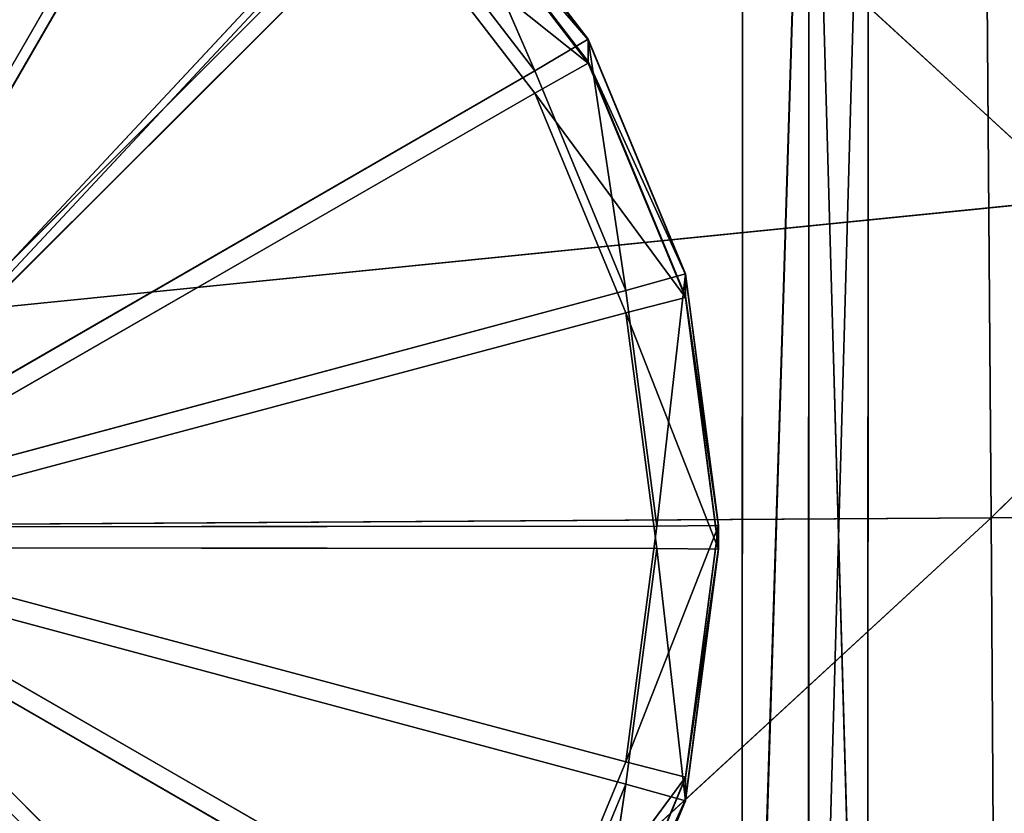
# Model space of a CAD drawing. Extents: x -0.66 to 0.78, y -0.75 to 0.75.
# Drawn here: x -0.44 to -0.41, y -0.58 to -0.56 of the extents above; entities that cross this region are included whole.
import ezdxf

# ---------------------------------------------------------------- set-up
doc = ezdxf.new("R2010")
doc.units = 0
doc.header["$LTSCALE"] = 0.0254
doc.layers.get('0').update_dxf_attribs({"color": 13, "linetype": 'CONTINUOUS'})

# ---------------------------------------------------------------- blocks, each defined once
blk = doc.blocks.new('SEDILE')
at = {"color": 0}
for p, q in [((-0.389771, -0.535237, 1.220544), (-0.335888, -0.584724, 1.219742)), ((-0.389771, -0.535237, 1.220544), (-0.335888, -0.584724, 1.219742)), ((-0.339262, -0.539672, 0.989982), (-0.33883, -0.595548, 0.991535)), ((-0.339262, -0.539672, 0.989982), (-0.33883, -0.595548, 0.991535)), ((-0.282597, -0.539919, 0.990842), (-0.33883, -0.595548, 0.991535)), ((-0.282597, -0.539919, 0.990842), (-0.33883, -0.595548, 0.991535)), ((-0.390073, -0.590169, 1.213403), (-0.335888, -0.584724, 1.219742)), ((-0.390073, -0.590169, 1.213403), (-0.335888, -0.584724, 1.219742)), ((-0.33883, -0.595548, 0.991535), (-0.394998, -0.595903, 0.991)), ((-0.33883, -0.595548, 0.991535), (-0.394998, -0.595903, 0.991)), ((-0.33883, -0.595548, 0.991535), (-0.394276, -0.646625, 0.992458)), ((-0.33883, -0.595548, 0.991535), (-0.394276, -0.646625, 0.992458)), ((-0.282478, -0.595295, 0.99228), (-0.33883, -0.595548, 0.991535)), ((-0.282478, -0.595295, 0.99228), (-0.33883, -0.595548, 0.991535)), ((-0.33883, -0.595548, 0.991535), (-0.338516, -0.645262, 0.992904)), ((-0.33883, -0.595548, 0.991535), (-0.338516, -0.645262, 0.992904))]:
    blk.add_line(p, q, dxfattribs=at)
at = {"color": 252}
mesh = blk.add_polyface(dxfattribs=at)
corners = [(-0.335805, -0.530924, 1.226944), (-0.389771, -0.535237, 1.220544), (-0.335888, -0.584724, 1.219742)]
mesh.append_faces([[corners[k] for k in face] for face in [(0, 1, 2)]], dxfattribs={"color": 252})
mesh = blk.add_polyface(dxfattribs=at)
corners = [(-0.335888, -0.584724, 1.219742), (-0.389771, -0.535237, 1.220544), (-0.390073, -0.590169, 1.213403)]
mesh.append_faces([[corners[k] for k in face] for face in [(0, 1, 2)]], dxfattribs={"color": 252})
mesh = blk.add_polyface(dxfattribs=at)
corners = [(-0.339262, -0.539672, 0.989982), (-0.394998, -0.595903, 0.991), (-0.396059, -0.539378, 0.989403)]
mesh.append_faces([[corners[k] for k in face] for face in [(0, 1, 2)]], dxfattribs={"color": 252})
mesh = blk.add_polyface(dxfattribs=at)
corners = [(-0.33883, -0.595548, 0.991535), (-0.394998, -0.595903, 0.991), (-0.339262, -0.539672, 0.989982)]
mesh.append_faces([[corners[k] for k in face] for face in [(0, 1, 2)]], dxfattribs={"color": 252})
mesh = blk.add_polyface(dxfattribs=at)
corners = [(-0.282597, -0.539919, 0.990842), (-0.33883, -0.595548, 0.991535), (-0.339262, -0.539672, 0.989982)]
mesh.append_faces([[corners[k] for k in face] for face in [(0, 1, 2)]], dxfattribs={"color": 252})
mesh = blk.add_polyface(dxfattribs=at)
corners = [(-0.282478, -0.595295, 0.99228), (-0.33883, -0.595548, 0.991535), (-0.282597, -0.539919, 0.990842)]
mesh.append_faces([[corners[k] for k in face] for face in [(0, 1, 2)]], dxfattribs={"color": 252})
mesh = blk.add_polyface(dxfattribs=at)
corners = [(-0.335073, -0.640489, 1.209763), (-0.335888, -0.584724, 1.219742), (-0.390073, -0.590169, 1.213403)]
mesh.append_faces([[corners[k] for k in face] for face in [(0, 1, 2)]], dxfattribs={"color": 252})
mesh = blk.add_polyface(dxfattribs=at)
corners = [(-0.335073, -0.640489, 1.209763), (-0.390073, -0.590169, 1.213403), (-0.390058, -0.647116, 1.202481)]
mesh.append_faces([[corners[k] for k in face] for face in [(0, 1, 2)]], dxfattribs={"color": 252})
mesh = blk.add_polyface(dxfattribs=at)
corners = [(-0.33883, -0.595548, 0.991535), (-0.394276, -0.646625, 0.992458), (-0.394998, -0.595903, 0.991)]
mesh.append_faces([[corners[k] for k in face] for face in [(0, 1, 2)]], dxfattribs={"color": 252})
mesh = blk.add_polyface(dxfattribs=at)
corners = [(-0.338516, -0.645262, 0.992904), (-0.394276, -0.646625, 0.992458), (-0.33883, -0.595548, 0.991535)]
mesh.append_faces([[corners[k] for k in face] for face in [(0, 1, 2)]], dxfattribs={"color": 252})
mesh = blk.add_polyface(dxfattribs=at)
corners = [(-0.282478, -0.595295, 0.99228), (-0.338516, -0.645262, 0.992904), (-0.33883, -0.595548, 0.991535)]
mesh.append_faces([[corners[k] for k in face] for face in [(0, 1, 2)]], dxfattribs={"color": 252})
mesh = blk.add_polyface(dxfattribs=at)
corners = [(-0.282416, -0.64438, 0.993492), (-0.338516, -0.645262, 0.992904), (-0.282478, -0.595295, 0.99228)]
mesh.append_faces([[corners[k] for k in face] for face in [(0, 1, 2)]], dxfattribs={"color": 252})
blk = doc.blocks.new('STRUTTURA')
at = {"color": 0}
for p, q in [((-0.347267, -0.56025, 0.954851), (-0.414763, -0.632554, 0.95733)), ((-0.347267, -0.56025, 0.954851), (-0.414763, -0.632554, 0.95733)), ((-0.347267, -0.56025, 0.954851), (-0.347279, -0.632554, 0.95733)), ((-0.347267, -0.56025, 0.954851), (-0.347279, -0.632554, 0.95733)), ((-0.345015, -0.56025, 0.954851), (-0.347279, -0.632554, 0.95733)), ((-0.345015, -0.56025, 0.954851), (-0.347279, -0.632554, 0.95733)), ((-0.345028, -0.632554, 0.95733), (-0.345015, -0.56025, 0.954851)), ((-0.345028, -0.632554, 0.95733), (-0.345015, -0.56025, 0.954851)), ((-0.343006, -0.560319, 0.956859), (-0.345028, -0.632554, 0.95733)), ((-0.343006, -0.560319, 0.956859), (-0.345028, -0.632554, 0.95733)), ((-0.343006, -0.560319, 0.956859), (-0.343019, -0.632208, 0.959351)), ((-0.343006, -0.560319, 0.956859), (-0.343019, -0.632208, 0.959351)), ((-0.343006, -0.560509, 0.962436), (-0.343019, -0.631326, 0.96494)), ((-0.343019, -0.632208, 0.959351), (-0.343006, -0.560509, 0.962436)), ((-0.343019, -0.632208, 0.959351), (-0.343006, -0.560509, 0.962436)), ((-0.343006, -0.560509, 0.962436), (-0.343019, -0.631326, 0.96494)), ((-0.347267, -0.560598, 0.965005), (-0.414752, -0.632945, 0.967482)), ((-0.347267, -0.560598, 0.965005), (-0.414752, -0.632945, 0.967482)), ((-0.345015, -0.560597, 0.965005), (-0.347279, -0.632945, 0.967482)), ((-0.345015, -0.560597, 0.965005), (-0.347279, -0.632945, 0.967482)), ((-0.347279, -0.632945, 0.967482), (-0.347267, -0.560598, 0.965005)), ((-0.347279, -0.632945, 0.967482), (-0.347267, -0.560598, 0.965005)), ((-0.345015, -0.560597, 0.965005), (-0.345028, -0.632945, 0.967482)), ((-0.345015, -0.560597, 0.965005), (-0.345028, -0.632945, 0.967482)), ((-0.345015, -0.560597, 0.965005), (-0.343019, -0.631237, 0.965503)), ((-0.345015, -0.560597, 0.965005), (-0.343019, -0.631237, 0.965503)), ((-0.343019, -0.631237, 0.965503), (-0.343006, -0.560529, 0.962997)), ((-0.343019, -0.631237, 0.965503), (-0.343006, -0.560529, 0.962997)), ((-0.343019, -0.631326, 0.96494), (-0.343006, -0.560529, 0.962997)), ((-0.343019, -0.631326, 0.96494), (-0.343006, -0.560529, 0.962997)), ((-0.365635, -0.56906, 0.989906), (-0.381097, -0.595855, 0.990885)), ((-0.365635, -0.56906, 0.989906), (-0.381097, -0.595855, 0.990885)), ((-0.381097, -0.59656, 0.966455), (-0.365635, -0.569824, 0.965477)), ((-0.381097, -0.59656, 0.966455), (-0.365635, -0.569824, 0.965477)), ((-0.357748, -0.572468, 0.990085), (-0.352501, -0.579303, 0.990319)), ((-0.354316, -0.580373, 0.990319), (-0.357748, -0.572468, 0.990085)), ((-0.357748, -0.572468, 0.990085), (-0.352501, -0.579303, 0.990319)), ((-0.354316, -0.580373, 0.990319), (-0.357748, -0.572468, 0.990085)), ((-0.357748, -0.572492, 0.989394), (-0.3525, -0.579327, 0.989628)), ((-0.357748, -0.572492, 0.989394), (-0.3525, -0.579327, 0.989628)), ((-0.357748, -0.572492, 0.989394), (-0.352501, -0.579303, 0.990319)), ((-0.357748, -0.572492, 0.989394), (-0.352501, -0.579303, 0.990319)), ((-0.352501, -0.58006, 0.967352), (-0.357748, -0.573226, 0.967118)), ((-0.357748, -0.573226, 0.967118), (-0.3525, -0.579327, 0.989628)), ((-0.357748, -0.573226, 0.967118), (-0.3525, -0.579327, 0.989628)), ((-0.352501, -0.58006, 0.967352), (-0.357748, -0.573226, 0.967118)), ((-0.352501, -0.58011, 0.965891), (-0.357748, -0.573276, 0.965656)), ((-0.357748, -0.573276, 0.965656), (-0.352501, -0.58006, 0.967352)), ((-0.357748, -0.573276, 0.965656), (-0.352501, -0.58006, 0.967352)), ((-0.352501, -0.58011, 0.965891), (-0.357748, -0.573276, 0.965656)), ((-0.359231, -0.573972, 0.990085), (-0.381097, -0.595855, 0.990885)), ((-0.359231, -0.573972, 0.990085), (-0.381097, -0.595855, 0.990885)), ((-0.359231, -0.573972, 0.990085), (-0.354316, -0.580373, 0.990319)), ((-0.359231, -0.573972, 0.990085), (-0.354316, -0.580373, 0.990319)), ((-0.381097, -0.59656, 0.966455), (-0.359231, -0.574735, 0.965656)), ((-0.381097, -0.59656, 0.966455), (-0.359231, -0.574735, 0.965656)), ((-0.354316, -0.581136, 0.965891), (-0.359231, -0.574735, 0.965656)), ((-0.359231, -0.574735, 0.965656), (-0.352501, -0.58011, 0.965891)), ((-0.359231, -0.574735, 0.965656), (-0.352501, -0.58011, 0.965891)), ((-0.354316, -0.581136, 0.965891), (-0.359231, -0.574735, 0.965656)), ((-0.352501, -0.579303, 0.990319), (-0.354316, -0.580373, 0.990319)), ((-0.352501, -0.579303, 0.990319), (-0.354316, -0.580373, 0.990319)), ((-0.352501, -0.579303, 0.990319), (-0.3525, -0.579327, 0.989628)), ((-0.352501, -0.579303, 0.990319), (-0.349202, -0.587262, 0.990592)), ((-0.352501, -0.579303, 0.990319), (-0.3525, -0.579327, 0.989628)), ((-0.351227, -0.587827, 0.990592), (-0.352501, -0.579303, 0.990319)), ((-0.352501, -0.579303, 0.990319), (-0.349202, -0.587262, 0.990592)), ((-0.351227, -0.587827, 0.990592), (-0.352501, -0.579303, 0.990319)), ((-0.352501, -0.58006, 0.967352), (-0.3525, -0.579327, 0.989628)), ((-0.352501, -0.58006, 0.967352), (-0.3525, -0.579327, 0.989628)), ((-0.3525, -0.579327, 0.989628), (-0.349202, -0.587286, 0.989901)), ((-0.3525, -0.579327, 0.989628), (-0.349202, -0.587286, 0.989901)), ((-0.3525, -0.579327, 0.989628), (-0.349202, -0.587262, 0.990592)), ((-0.3525, -0.579327, 0.989628), (-0.349202, -0.587262, 0.990592)), ((-0.354316, -0.581136, 0.965891), (-0.352501, -0.58011, 0.965891)), ((-0.354316, -0.581136, 0.965891), (-0.352501, -0.58011, 0.965891)), ((-0.349202, -0.588019, 0.967625), (-0.352501, -0.58006, 0.967352)), ((-0.352501, -0.58006, 0.967352), (-0.349202, -0.587286, 0.989901)), ((-0.352501, -0.58006, 0.967352), (-0.349202, -0.587286, 0.989901)), ((-0.349202, -0.588019, 0.967625), (-0.352501, -0.58006, 0.967352)), ((-0.352501, -0.58011, 0.965891), (-0.352501, -0.58006, 0.967352)), ((-0.352501, -0.58011, 0.965891), (-0.352501, -0.58006, 0.967352)), ((-0.349202, -0.588069, 0.966163), (-0.352501, -0.58011, 0.965891)), ((-0.352501, -0.58011, 0.965891), (-0.349202, -0.588019, 0.967625)), ((-0.352501, -0.58011, 0.965891), (-0.349202, -0.588019, 0.967625)), ((-0.349202, -0.588069, 0.966163), (-0.352501, -0.58011, 0.965891)), ((-0.354316, -0.580373, 0.990319), (-0.381097, -0.595855, 0.990885)), ((-0.354316, -0.580373, 0.990319), (-0.381097, -0.595855, 0.990885)), ((-0.354316, -0.580373, 0.990319), (-0.351227, -0.587827, 0.990592)), ((-0.354316, -0.580373, 0.990319), (-0.351227, -0.587827, 0.990592)), ((-0.381097, -0.59656, 0.966455), (-0.354316, -0.581136, 0.965891)), ((-0.381097, -0.59656, 0.966455), (-0.354316, -0.581136, 0.965891)), ((-0.351227, -0.588589, 0.966163), (-0.354316, -0.581136, 0.965891)), ((-0.354316, -0.581136, 0.965891), (-0.349202, -0.588069, 0.966163)), ((-0.354316, -0.581136, 0.965891), (-0.349202, -0.588069, 0.966163)), ((-0.351227, -0.588589, 0.966163), (-0.354316, -0.581136, 0.965891)), ((-0.349202, -0.587262, 0.990592), (-0.351227, -0.587827, 0.990592)), ((-0.349202, -0.587262, 0.990592), (-0.351227, -0.587827, 0.990592)), ((-0.350173, -0.595826, 0.990884), (-0.349202, -0.587262, 0.990592)), ((-0.350173, -0.595826, 0.990884), (-0.349202, -0.587262, 0.990592)), ((-0.349202, -0.587262, 0.990592), (-0.348077, -0.595804, 0.990884)), ((-0.349202, -0.587286, 0.989901), (-0.349202, -0.587262, 0.990592)), ((-0.349202, -0.587286, 0.989901), (-0.349202, -0.587262, 0.990592)), ((-0.349202, -0.587262, 0.990592), (-0.348077, -0.595804, 0.990884)), ((-0.349202, -0.587286, 0.989901), (-0.348077, -0.595827, 0.990193)), ((-0.349202, -0.588019, 0.967625), (-0.349202, -0.587286, 0.989901)), ((-0.349202, -0.588019, 0.967625), (-0.349202, -0.587286, 0.989901)), ((-0.349202, -0.587286, 0.989901), (-0.348077, -0.595827, 0.990193)), ((-0.349202, -0.587286, 0.989901), (-0.348077, -0.595804, 0.990884)), ((-0.349202, -0.587286, 0.989901), (-0.348077, -0.595804, 0.990884)), ((-0.351227, -0.587827, 0.990592), (-0.381097, -0.595855, 0.990885)), ((-0.351227, -0.587827, 0.990592), (-0.381097, -0.595855, 0.990885)), ((-0.351227, -0.587827, 0.990592), (-0.350173, -0.595826, 0.990884)), ((-0.351227, -0.587827, 0.990592), (-0.350173, -0.595826, 0.990884)), ((-0.351227, -0.588589, 0.966163), (-0.349202, -0.588069, 0.966163)), ((-0.351227, -0.588589, 0.966163), (-0.349202, -0.588069, 0.966163)), ((-0.348077, -0.596561, 0.967917), (-0.349202, -0.588019, 0.967625)), ((-0.349202, -0.588019, 0.967625), (-0.348077, -0.595827, 0.990193)), ((-0.349202, -0.588019, 0.967625), (-0.348077, -0.595827, 0.990193)), ((-0.348077, -0.596561, 0.967917), (-0.349202, -0.588019, 0.967625)), ((-0.349202, -0.588069, 0.966163), (-0.349202, -0.588019, 0.967625)), ((-0.349202, -0.588069, 0.966163), (-0.349202, -0.588019, 0.967625)), ((-0.348077, -0.596611, 0.966456), (-0.349202, -0.588069, 0.966163)), ((-0.349202, -0.588069, 0.966163), (-0.348077, -0.596561, 0.967917)), ((-0.349202, -0.588069, 0.966163), (-0.348077, -0.596561, 0.967917)), ((-0.348077, -0.596611, 0.966456), (-0.349202, -0.588069, 0.966163)), ((-0.381097, -0.59656, 0.966455), (-0.351227, -0.588589, 0.966163)), ((-0.381097, -0.59656, 0.966455), (-0.351227, -0.588589, 0.966163)), ((-0.350173, -0.596588, 0.966456), (-0.351227, -0.588589, 0.966163)), ((-0.351227, -0.588589, 0.966163), (-0.348077, -0.596611, 0.966456)), ((-0.351227, -0.588589, 0.966163), (-0.348077, -0.596611, 0.966456)), ((-0.350173, -0.596588, 0.966456), (-0.351227, -0.588589, 0.966163)), ((-0.381097, -0.595855, 0.990885), (-0.350173, -0.595826, 0.990884)), ((-0.381097, -0.595855, 0.990885), (-0.350173, -0.595826, 0.990884)), ((-0.359231, -0.617679, 0.991684), (-0.381097, -0.595855, 0.990885)), ((-0.354316, -0.611279, 0.991449), (-0.381097, -0.595855, 0.990885)), ((-0.359231, -0.617679, 0.991684), (-0.381097, -0.595855, 0.990885)), ((-0.351227, -0.603825, 0.991177), (-0.381097, -0.595855, 0.990885)), ((-0.354316, -0.611279, 0.991449), (-0.381097, -0.595855, 0.990885)), ((-0.351227, -0.603825, 0.991177), (-0.381097, -0.595855, 0.990885)), ((-0.351227, -0.603825, 0.991177), (-0.348077, -0.595804, 0.990884)), ((-0.351227, -0.603825, 0.991177), (-0.348077, -0.595804, 0.990884)), ((-0.350173, -0.595826, 0.990884), (-0.351227, -0.603825, 0.991177)), ((-0.350173, -0.595826, 0.990884), (-0.351227, -0.603825, 0.991177)), ((-0.350173, -0.595826, 0.990884), (-0.348077, -0.595804, 0.990884)), ((-0.350173, -0.595826, 0.990884), (-0.348077, -0.595804, 0.990884)), ((-0.348077, -0.595804, 0.990884), (-0.349202, -0.604344, 0.991177)), ((-0.348077, -0.595804, 0.990884), (-0.349202, -0.604344, 0.991177)), ((-0.348077, -0.595827, 0.990193), (-0.349202, -0.604368, 0.990485)), ((-0.348077, -0.595827, 0.990193), (-0.349202, -0.604368, 0.990485)), ((-0.348077, -0.595827, 0.990193), (-0.349202, -0.604344, 0.991177)), ((-0.348077, -0.595827, 0.990193), (-0.349202, -0.604344, 0.991177)), ((-0.348077, -0.595804, 0.990884), (-0.348077, -0.595827, 0.990193)), ((-0.348077, -0.595804, 0.990884), (-0.348077, -0.595827, 0.990193)), ((-0.348077, -0.595827, 0.990193), (-0.348077, -0.596561, 0.967917)), ((-0.348077, -0.595827, 0.990193), (-0.348077, -0.596561, 0.967917)), ((-0.350173, -0.596588, 0.966456), (-0.381097, -0.59656, 0.966455)), ((-0.381097, -0.59656, 0.966455), (-0.354316, -0.612042, 0.96702)), ((-0.381097, -0.59656, 0.966455), (-0.354316, -0.612042, 0.96702)), ((-0.381097, -0.59656, 0.966455), (-0.351227, -0.604588, 0.966748)), ((-0.381097, -0.59656, 0.966455), (-0.351227, -0.604588, 0.966748)), ((-0.350173, -0.596588, 0.966456), (-0.381097, -0.59656, 0.966455)), ((-0.351227, -0.604588, 0.966748), (-0.350173, -0.596588, 0.966456)), ((-0.351227, -0.604588, 0.966748), (-0.350173, -0.596588, 0.966456)), ((-0.348077, -0.596611, 0.966456), (-0.350173, -0.596588, 0.966456)), ((-0.350173, -0.596588, 0.966456), (-0.349202, -0.605152, 0.966748)), ((-0.350173, -0.596588, 0.966456), (-0.349202, -0.605152, 0.966748)), ((-0.348077, -0.596611, 0.966456), (-0.350173, -0.596588, 0.966456)), ((-0.349202, -0.605102, 0.968209), (-0.348077, -0.596561, 0.967917)), ((-0.348077, -0.596561, 0.967917), (-0.349202, -0.604368, 0.990485)), ((-0.348077, -0.596561, 0.967917), (-0.349202, -0.604368, 0.990485)), ((-0.349202, -0.605102, 0.968209), (-0.348077, -0.596561, 0.967917)), ((-0.348077, -0.596561, 0.967917), (-0.348077, -0.596611, 0.966456)), ((-0.348077, -0.596561, 0.967917), (-0.348077, -0.596611, 0.966456)), ((-0.349202, -0.605152, 0.966748), (-0.348077, -0.596611, 0.966456)), ((-0.348077, -0.596611, 0.966456), (-0.349202, -0.605102, 0.968209)), ((-0.348077, -0.596611, 0.966456), (-0.349202, -0.605102, 0.968209)), ((-0.349202, -0.605152, 0.966748), (-0.348077, -0.596611, 0.966456)), ((-0.351227, -0.603825, 0.991177), (-0.354316, -0.611279, 0.991449)), ((-0.351227, -0.603825, 0.991177), (-0.354316, -0.611279, 0.991449)), ((-0.349202, -0.604344, 0.991177), (-0.351227, -0.603825, 0.991177)), ((-0.349202, -0.604344, 0.991177), (-0.351227, -0.603825, 0.991177)), ((-0.354316, -0.611279, 0.991449), (-0.349202, -0.604344, 0.991177)), ((-0.354316, -0.611279, 0.991449), (-0.349202, -0.604344, 0.991177)), ((-0.354316, -0.612042, 0.96702), (-0.351227, -0.604588, 0.966748)), ((-0.354316, -0.612042, 0.96702), (-0.351227, -0.604588, 0.966748)), ((-0.349202, -0.604344, 0.991177), (-0.352501, -0.612304, 0.991449)), ((-0.349202, -0.604344, 0.991177), (-0.352501, -0.612304, 0.991449)), ((-0.349202, -0.604368, 0.990485), (-0.352501, -0.612304, 0.991449)), ((-0.349202, -0.604368, 0.990485), (-0.352501, -0.612304, 0.991449)), ((-0.351227, -0.604588, 0.966748), (-0.352501, -0.61311, 0.96702)), ((-0.351227, -0.604588, 0.966748), (-0.352501, -0.61311, 0.96702)), ((-0.349202, -0.604368, 0.990485), (-0.3525, -0.612328, 0.990758)), ((-0.349202, -0.604368, 0.990485), (-0.3525, -0.612328, 0.990758)), ((-0.351227, -0.604588, 0.966748), (-0.349202, -0.605152, 0.966748)), ((-0.351227, -0.604588, 0.966748), (-0.349202, -0.605152, 0.966748)), ((-0.349202, -0.604344, 0.991177), (-0.349202, -0.604368, 0.990485)), ((-0.349202, -0.604344, 0.991177), (-0.349202, -0.604368, 0.990485)), ((-0.349202, -0.605102, 0.968209), (-0.349202, -0.604368, 0.990485)), ((-0.349202, -0.605102, 0.968209), (-0.349202, -0.604368, 0.990485)), ((-0.352501, -0.613061, 0.968482), (-0.349202, -0.605102, 0.968209)), ((-0.352501, -0.613061, 0.968482), (-0.349202, -0.605102, 0.968209)), ((-0.352501, -0.61311, 0.96702), (-0.349202, -0.605152, 0.966748)), ((-0.349202, -0.605152, 0.966748), (-0.352501, -0.613061, 0.968482)), ((-0.349202, -0.605152, 0.966748), (-0.352501, -0.613061, 0.968482)), ((-0.352501, -0.61311, 0.96702), (-0.349202, -0.605152, 0.966748)), ((-0.349202, -0.605102, 0.968209), (-0.3525, -0.612328, 0.990758)), ((-0.349202, -0.605102, 0.968209), (-0.3525, -0.612328, 0.990758)), ((-0.349202, -0.605152, 0.966748), (-0.349202, -0.605102, 0.968209)), ((-0.349202, -0.605152, 0.966748), (-0.349202, -0.605102, 0.968209))]:
    blk.add_line(p, q, dxfattribs=at)
at = {"color": 252}
mesh = blk.add_polyface(dxfattribs=at)
corners = [(-0.347267, -0.56025, 0.954851), (-0.414763, -0.632554, 0.95733), (-0.414762, -0.560263, 0.954852)]
mesh.append_faces([[corners[k] for k in face] for face in [(0, 1, 2)]], dxfattribs={"color": 252})
mesh = blk.add_polyface(dxfattribs=at)
corners = [(-0.347267, -0.56025, 0.954851), (-0.347279, -0.632554, 0.95733), (-0.414763, -0.632554, 0.95733)]
mesh.append_faces([[corners[k] for k in face] for face in [(0, 1, 2)]], dxfattribs={"color": 252})
mesh = blk.add_polyface(dxfattribs=at)
corners = [(-0.345015, -0.56025, 0.954851), (-0.347279, -0.632554, 0.95733), (-0.347267, -0.56025, 0.954851)]
mesh.append_faces([[corners[k] for k in face] for face in [(0, 1, 2)]], dxfattribs={"color": 252})
mesh = blk.add_polyface(dxfattribs=at)
corners = [(-0.345015, -0.56025, 0.954851), (-0.345028, -0.632554, 0.95733), (-0.347279, -0.632554, 0.95733)]
mesh.append_faces([[corners[k] for k in face] for face in [(0, 1, 2)]], dxfattribs={"color": 252})
mesh = blk.add_polyface(dxfattribs=at)
corners = [(-0.343006, -0.560319, 0.956859), (-0.345028, -0.632554, 0.95733), (-0.345015, -0.56025, 0.954851)]
mesh.append_faces([[corners[k] for k in face] for face in [(0, 1, 2)]], dxfattribs={"color": 252})
mesh = blk.add_polyface(dxfattribs=at)
corners = [(-0.343006, -0.560319, 0.956859), (-0.343019, -0.632208, 0.959351), (-0.345028, -0.632554, 0.95733)]
mesh.append_faces([[corners[k] for k in face] for face in [(0, 1, 2)]], dxfattribs={"color": 252})
mesh = blk.add_polyface(dxfattribs=at)
corners = [(-0.343006, -0.560319, 0.956859), (-0.343006, -0.560509, 0.962436), (-0.343019, -0.632208, 0.959351)]
mesh.append_faces([[corners[k] for k in face] for face in [(0, 1, 2)]], dxfattribs={"color": 252})
mesh = blk.add_polyface(dxfattribs=at)
corners = [(-0.343006, -0.560509, 0.962436), (-0.343019, -0.631326, 0.96494), (-0.343019, -0.632208, 0.959351)]
mesh.append_faces([[corners[k] for k in face] for face in [(0, 1, 2)]], dxfattribs={"color": 252})
mesh = blk.add_polyface(dxfattribs=at)
corners = [(-0.343006, -0.560509, 0.962436), (-0.343006, -0.560529, 0.962997), (-0.343019, -0.631326, 0.96494)]
mesh.append_faces([[corners[k] for k in face] for face in [(0, 1, 2)]], dxfattribs={"color": 252})
mesh = blk.add_polyface(dxfattribs=at)
corners = [(-0.347267, -0.560598, 0.965005), (-0.414762, -0.56061, 0.965005), (-0.414752, -0.632945, 0.967482)]
mesh.append_faces([[corners[k] for k in face] for face in [(0, 1, 2)]], dxfattribs={"color": 252})
mesh = blk.add_polyface(dxfattribs=at)
corners = [(-0.347267, -0.560598, 0.965005), (-0.414752, -0.632945, 0.967482), (-0.347279, -0.632945, 0.967482)]
mesh.append_faces([[corners[k] for k in face] for face in [(0, 1, 2)]], dxfattribs={"color": 252})
mesh = blk.add_polyface(dxfattribs=at)
corners = [(-0.345015, -0.560597, 0.965005), (-0.347279, -0.632945, 0.967482), (-0.345028, -0.632945, 0.967482)]
mesh.append_faces([[corners[k] for k in face] for face in [(0, 1, 2)]], dxfattribs={"color": 252})
mesh = blk.add_polyface(dxfattribs=at)
corners = [(-0.345015, -0.560597, 0.965005), (-0.347267, -0.560598, 0.965005), (-0.347279, -0.632945, 0.967482)]
mesh.append_faces([[corners[k] for k in face] for face in [(0, 1, 2)]], dxfattribs={"color": 252})
mesh = blk.add_polyface(dxfattribs=at)
corners = [(-0.343019, -0.631237, 0.965503), (-0.345015, -0.560597, 0.965005), (-0.345028, -0.632945, 0.967482)]
mesh.append_faces([[corners[k] for k in face] for face in [(0, 1, 2)]], dxfattribs={"color": 252})
mesh = blk.add_polyface(dxfattribs=at)
corners = [(-0.343006, -0.560529, 0.962997), (-0.345015, -0.560597, 0.965005), (-0.343019, -0.631237, 0.965503)]
mesh.append_faces([[corners[k] for k in face] for face in [(0, 1, 2)]], dxfattribs={"color": 252})
mesh = blk.add_polyface(dxfattribs=at)
corners = [(-0.343006, -0.560529, 0.962997), (-0.343019, -0.631237, 0.965503), (-0.343019, -0.631326, 0.96494)]
mesh.append_faces([[corners[k] for k in face] for face in [(0, 1, 2)]], dxfattribs={"color": 252})
mesh = blk.add_polyface(dxfattribs=at)
corners = [(-0.365635, -0.56906, 0.989906), (-0.373093, -0.565973, 0.989793), (-0.381097, -0.595855, 0.990885)]
mesh.append_faces([[corners[k] for k in face] for face in [(0, 1, 2)]], dxfattribs={"color": 252})
mesh = blk.add_polyface(dxfattribs=at)
corners = [(-0.365635, -0.569824, 0.965477), (-0.381097, -0.59656, 0.966455), (-0.373093, -0.566736, 0.965364)]
mesh.append_faces([[corners[k] for k in face] for face in [(0, 1, 2)]], dxfattribs={"color": 252})
mesh = blk.add_polyface(dxfattribs=at)
corners = [(-0.359231, -0.573972, 0.990085), (-0.365635, -0.56906, 0.989906), (-0.381097, -0.595855, 0.990885)]
mesh.append_faces([[corners[k] for k in face] for face in [(0, 1, 2)]], dxfattribs={"color": 252})
mesh = blk.add_polyface(dxfattribs=at)
corners = [(-0.359231, -0.574735, 0.965656), (-0.381097, -0.59656, 0.966455), (-0.365635, -0.569824, 0.965477)]
mesh.append_faces([[corners[k] for k in face] for face in [(0, 1, 2)]], dxfattribs={"color": 252})
mesh = blk.add_polyface(dxfattribs=at)
corners = [(-0.354316, -0.580373, 0.990319), (-0.357748, -0.572468, 0.990085), (-0.359231, -0.573972, 0.990085)]
mesh.append_faces([[corners[k] for k in face] for face in [(0, 1, 2)]], dxfattribs={"color": 252})
mesh = blk.add_polyface(dxfattribs=at)
corners = [(-0.357748, -0.572468, 0.990085), (-0.352501, -0.579303, 0.990319), (-0.357748, -0.572492, 0.989394)]
mesh.append_faces([[corners[k] for k in face] for face in [(0, 1, 2)]], dxfattribs={"color": 252})
mesh = blk.add_polyface(dxfattribs=at)
corners = [(-0.352501, -0.579303, 0.990319), (-0.357748, -0.572468, 0.990085), (-0.354316, -0.580373, 0.990319)]
mesh.append_faces([[corners[k] for k in face] for face in [(0, 1, 2)]], dxfattribs={"color": 252})
mesh = blk.add_polyface(dxfattribs=at)
corners = [(-0.357748, -0.572492, 0.989394), (-0.3525, -0.579327, 0.989628), (-0.357748, -0.573226, 0.967118)]
mesh.append_faces([[corners[k] for k in face] for face in [(0, 1, 2)]], dxfattribs={"color": 252})
mesh = blk.add_polyface(dxfattribs=at)
corners = [(-0.357748, -0.572492, 0.989394), (-0.352501, -0.579303, 0.990319), (-0.3525, -0.579327, 0.989628)]
mesh.append_faces([[corners[k] for k in face] for face in [(0, 1, 2)]], dxfattribs={"color": 252})
mesh = blk.add_polyface(dxfattribs=at)
corners = [(-0.352501, -0.58011, 0.965891), (-0.359231, -0.574735, 0.965656), (-0.357748, -0.573276, 0.965656)]
mesh.append_faces([[corners[k] for k in face] for face in [(0, 1, 2)]], dxfattribs={"color": 252})
mesh = blk.add_polyface(dxfattribs=at)
corners = [(-0.357748, -0.573226, 0.967118), (-0.3525, -0.579327, 0.989628), (-0.352501, -0.58006, 0.967352)]
mesh.append_faces([[corners[k] for k in face] for face in [(0, 1, 2)]], dxfattribs={"color": 252})
mesh = blk.add_polyface(dxfattribs=at)
corners = [(-0.357748, -0.573226, 0.967118), (-0.352501, -0.58006, 0.967352), (-0.357748, -0.573276, 0.965656)]
mesh.append_faces([[corners[k] for k in face] for face in [(0, 1, 2)]], dxfattribs={"color": 252})
mesh = blk.add_polyface(dxfattribs=at)
corners = [(-0.357748, -0.573276, 0.965656), (-0.352501, -0.58006, 0.967352), (-0.352501, -0.58011, 0.965891)]
mesh.append_faces([[corners[k] for k in face] for face in [(0, 1, 2)]], dxfattribs={"color": 252})
mesh = blk.add_polyface(dxfattribs=at)
corners = [(-0.354316, -0.580373, 0.990319), (-0.359231, -0.573972, 0.990085), (-0.381097, -0.595855, 0.990885)]
mesh.append_faces([[corners[k] for k in face] for face in [(0, 1, 2)]], dxfattribs={"color": 252})
mesh = blk.add_polyface(dxfattribs=at)
corners = [(-0.354316, -0.581136, 0.965891), (-0.381097, -0.59656, 0.966455), (-0.359231, -0.574735, 0.965656)]
mesh.append_faces([[corners[k] for k in face] for face in [(0, 1, 2)]], dxfattribs={"color": 252})
mesh = blk.add_polyface(dxfattribs=at)
corners = [(-0.352501, -0.58011, 0.965891), (-0.354316, -0.581136, 0.965891), (-0.359231, -0.574735, 0.965656)]
mesh.append_faces([[corners[k] for k in face] for face in [(0, 1, 2)]], dxfattribs={"color": 252})
mesh = blk.add_polyface(dxfattribs=at)
corners = [(-0.351227, -0.587827, 0.990592), (-0.352501, -0.579303, 0.990319), (-0.354316, -0.580373, 0.990319)]
mesh.append_faces([[corners[k] for k in face] for face in [(0, 1, 2)]], dxfattribs={"color": 252})
mesh = blk.add_polyface(dxfattribs=at)
corners = [(-0.352501, -0.579303, 0.990319), (-0.349202, -0.587262, 0.990592), (-0.3525, -0.579327, 0.989628)]
mesh.append_faces([[corners[k] for k in face] for face in [(0, 1, 2)]], dxfattribs={"color": 252})
mesh = blk.add_polyface(dxfattribs=at)
corners = [(-0.349202, -0.587262, 0.990592), (-0.352501, -0.579303, 0.990319), (-0.351227, -0.587827, 0.990592)]
mesh.append_faces([[corners[k] for k in face] for face in [(0, 1, 2)]], dxfattribs={"color": 252})
mesh = blk.add_polyface(dxfattribs=at)
corners = [(-0.3525, -0.579327, 0.989628), (-0.349202, -0.587286, 0.989901), (-0.352501, -0.58006, 0.967352)]
mesh.append_faces([[corners[k] for k in face] for face in [(0, 1, 2)]], dxfattribs={"color": 252})
mesh = blk.add_polyface(dxfattribs=at)
corners = [(-0.3525, -0.579327, 0.989628), (-0.349202, -0.587262, 0.990592), (-0.349202, -0.587286, 0.989901)]
mesh.append_faces([[corners[k] for k in face] for face in [(0, 1, 2)]], dxfattribs={"color": 252})
mesh = blk.add_polyface(dxfattribs=at)
corners = [(-0.349202, -0.588069, 0.966163), (-0.354316, -0.581136, 0.965891), (-0.352501, -0.58011, 0.965891)]
mesh.append_faces([[corners[k] for k in face] for face in [(0, 1, 2)]], dxfattribs={"color": 252})
mesh = blk.add_polyface(dxfattribs=at)
corners = [(-0.352501, -0.58006, 0.967352), (-0.349202, -0.587286, 0.989901), (-0.349202, -0.588019, 0.967625)]
mesh.append_faces([[corners[k] for k in face] for face in [(0, 1, 2)]], dxfattribs={"color": 252})
mesh = blk.add_polyface(dxfattribs=at)
corners = [(-0.352501, -0.58006, 0.967352), (-0.349202, -0.588019, 0.967625), (-0.352501, -0.58011, 0.965891)]
mesh.append_faces([[corners[k] for k in face] for face in [(0, 1, 2)]], dxfattribs={"color": 252})
mesh = blk.add_polyface(dxfattribs=at)
corners = [(-0.352501, -0.58011, 0.965891), (-0.349202, -0.588019, 0.967625), (-0.349202, -0.588069, 0.966163)]
mesh.append_faces([[corners[k] for k in face] for face in [(0, 1, 2)]], dxfattribs={"color": 252})
mesh = blk.add_polyface(dxfattribs=at)
corners = [(-0.351227, -0.587827, 0.990592), (-0.354316, -0.580373, 0.990319), (-0.381097, -0.595855, 0.990885)]
mesh.append_faces([[corners[k] for k in face] for face in [(0, 1, 2)]], dxfattribs={"color": 252})
mesh = blk.add_polyface(dxfattribs=at)
corners = [(-0.351227, -0.588589, 0.966163), (-0.381097, -0.59656, 0.966455), (-0.354316, -0.581136, 0.965891)]
mesh.append_faces([[corners[k] for k in face] for face in [(0, 1, 2)]], dxfattribs={"color": 252})
mesh = blk.add_polyface(dxfattribs=at)
corners = [(-0.349202, -0.588069, 0.966163), (-0.351227, -0.588589, 0.966163), (-0.354316, -0.581136, 0.965891)]
mesh.append_faces([[corners[k] for k in face] for face in [(0, 1, 2)]], dxfattribs={"color": 252})
mesh = blk.add_polyface(dxfattribs=at)
corners = [(-0.349202, -0.587262, 0.990592), (-0.351227, -0.587827, 0.990592), (-0.350173, -0.595826, 0.990884)]
mesh.append_faces([[corners[k] for k in face] for face in [(0, 1, 2)]], dxfattribs={"color": 252})
mesh = blk.add_polyface(dxfattribs=at)
corners = [(-0.348077, -0.595804, 0.990884), (-0.349202, -0.587262, 0.990592), (-0.350173, -0.595826, 0.990884)]
mesh.append_faces([[corners[k] for k in face] for face in [(0, 1, 2)]], dxfattribs={"color": 252})
mesh = blk.add_polyface(dxfattribs=at)
corners = [(-0.349202, -0.587262, 0.990592), (-0.348077, -0.595804, 0.990884), (-0.349202, -0.587286, 0.989901)]
mesh.append_faces([[corners[k] for k in face] for face in [(0, 1, 2)]], dxfattribs={"color": 252})
mesh = blk.add_polyface(dxfattribs=at)
corners = [(-0.349202, -0.587286, 0.989901), (-0.348077, -0.595827, 0.990193), (-0.349202, -0.588019, 0.967625)]
mesh.append_faces([[corners[k] for k in face] for face in [(0, 1, 2)]], dxfattribs={"color": 252})
mesh = blk.add_polyface(dxfattribs=at)
corners = [(-0.349202, -0.587286, 0.989901), (-0.348077, -0.595804, 0.990884), (-0.348077, -0.595827, 0.990193)]
mesh.append_faces([[corners[k] for k in face] for face in [(0, 1, 2)]], dxfattribs={"color": 252})
mesh = blk.add_polyface(dxfattribs=at)
corners = [(-0.350173, -0.595826, 0.990884), (-0.351227, -0.587827, 0.990592), (-0.381097, -0.595855, 0.990885)]
mesh.append_faces([[corners[k] for k in face] for face in [(0, 1, 2)]], dxfattribs={"color": 252})
mesh = blk.add_polyface(dxfattribs=at)
corners = [(-0.348077, -0.596611, 0.966456), (-0.351227, -0.588589, 0.966163), (-0.349202, -0.588069, 0.966163)]
mesh.append_faces([[corners[k] for k in face] for face in [(0, 1, 2)]], dxfattribs={"color": 252})
mesh = blk.add_polyface(dxfattribs=at)
corners = [(-0.349202, -0.588019, 0.967625), (-0.348077, -0.595827, 0.990193), (-0.348077, -0.596561, 0.967917)]
mesh.append_faces([[corners[k] for k in face] for face in [(0, 1, 2)]], dxfattribs={"color": 252})
mesh = blk.add_polyface(dxfattribs=at)
corners = [(-0.349202, -0.588019, 0.967625), (-0.348077, -0.596561, 0.967917), (-0.349202, -0.588069, 0.966163)]
mesh.append_faces([[corners[k] for k in face] for face in [(0, 1, 2)]], dxfattribs={"color": 252})
mesh = blk.add_polyface(dxfattribs=at)
corners = [(-0.349202, -0.588069, 0.966163), (-0.348077, -0.596561, 0.967917), (-0.348077, -0.596611, 0.966456)]
mesh.append_faces([[corners[k] for k in face] for face in [(0, 1, 2)]], dxfattribs={"color": 252})
mesh = blk.add_polyface(dxfattribs=at)
corners = [(-0.350173, -0.596588, 0.966456), (-0.381097, -0.59656, 0.966455), (-0.351227, -0.588589, 0.966163)]
mesh.append_faces([[corners[k] for k in face] for face in [(0, 1, 2)]], dxfattribs={"color": 252})
mesh = blk.add_polyface(dxfattribs=at)
corners = [(-0.348077, -0.596611, 0.966456), (-0.350173, -0.596588, 0.966456), (-0.351227, -0.588589, 0.966163)]
mesh.append_faces([[corners[k] for k in face] for face in [(0, 1, 2)]], dxfattribs={"color": 252})
mesh = blk.add_polyface(dxfattribs=at)
corners = [(-0.350173, -0.595826, 0.990884), (-0.381097, -0.595855, 0.990885), (-0.351227, -0.603825, 0.991177)]
mesh.append_faces([[corners[k] for k in face] for face in [(0, 1, 2)]], dxfattribs={"color": 252})
mesh = blk.add_polyface(dxfattribs=at)
corners = [(-0.365635, -0.62259, 0.991863), (-0.381097, -0.595855, 0.990885), (-0.373093, -0.625679, 0.991976)]
mesh.append_faces([[corners[k] for k in face] for face in [(0, 1, 2)]], dxfattribs={"color": 252})
mesh = blk.add_polyface(dxfattribs=at)
corners = [(-0.359231, -0.617679, 0.991684), (-0.381097, -0.595855, 0.990885), (-0.365635, -0.62259, 0.991863)]
mesh.append_faces([[corners[k] for k in face] for face in [(0, 1, 2)]], dxfattribs={"color": 252})
mesh = blk.add_polyface(dxfattribs=at)
corners = [(-0.354316, -0.611279, 0.991449), (-0.381097, -0.595855, 0.990885), (-0.359231, -0.617679, 0.991684)]
mesh.append_faces([[corners[k] for k in face] for face in [(0, 1, 2)]], dxfattribs={"color": 252})
mesh = blk.add_polyface(dxfattribs=at)
corners = [(-0.351227, -0.603825, 0.991177), (-0.381097, -0.595855, 0.990885), (-0.354316, -0.611279, 0.991449)]
mesh.append_faces([[corners[k] for k in face] for face in [(0, 1, 2)]], dxfattribs={"color": 252})
mesh = blk.add_polyface(dxfattribs=at)
corners = [(-0.348077, -0.595804, 0.990884), (-0.350173, -0.595826, 0.990884), (-0.351227, -0.603825, 0.991177)]
mesh.append_faces([[corners[k] for k in face] for face in [(0, 1, 2)]], dxfattribs={"color": 252})
mesh = blk.add_polyface(dxfattribs=at)
corners = [(-0.348077, -0.595804, 0.990884), (-0.351227, -0.603825, 0.991177), (-0.349202, -0.604344, 0.991177)]
mesh.append_faces([[corners[k] for k in face] for face in [(0, 1, 2)]], dxfattribs={"color": 252})
mesh = blk.add_polyface(dxfattribs=at)
corners = [(-0.348077, -0.595804, 0.990884), (-0.349202, -0.604344, 0.991177), (-0.348077, -0.595827, 0.990193)]
mesh.append_faces([[corners[k] for k in face] for face in [(0, 1, 2)]], dxfattribs={"color": 252})
mesh = blk.add_polyface(dxfattribs=at)
corners = [(-0.348077, -0.595827, 0.990193), (-0.349202, -0.604368, 0.990485), (-0.348077, -0.596561, 0.967917)]
mesh.append_faces([[corners[k] for k in face] for face in [(0, 1, 2)]], dxfattribs={"color": 252})
mesh = blk.add_polyface(dxfattribs=at)
corners = [(-0.348077, -0.595827, 0.990193), (-0.349202, -0.604344, 0.991177), (-0.349202, -0.604368, 0.990485)]
mesh.append_faces([[corners[k] for k in face] for face in [(0, 1, 2)]], dxfattribs={"color": 252})
mesh = blk.add_polyface(dxfattribs=at)
corners = [(-0.365635, -0.623354, 0.967434), (-0.373093, -0.626441, 0.967547), (-0.381097, -0.59656, 0.966455)]
mesh.append_faces([[corners[k] for k in face] for face in [(0, 1, 2)]], dxfattribs={"color": 252})
mesh = blk.add_polyface(dxfattribs=at)
corners = [(-0.359231, -0.618442, 0.967254), (-0.365635, -0.623354, 0.967434), (-0.381097, -0.59656, 0.966455)]
mesh.append_faces([[corners[k] for k in face] for face in [(0, 1, 2)]], dxfattribs={"color": 252})
mesh = blk.add_polyface(dxfattribs=at)
corners = [(-0.354316, -0.612042, 0.96702), (-0.359231, -0.618442, 0.967254), (-0.381097, -0.59656, 0.966455)]
mesh.append_faces([[corners[k] for k in face] for face in [(0, 1, 2)]], dxfattribs={"color": 252})
mesh = blk.add_polyface(dxfattribs=at)
corners = [(-0.351227, -0.604588, 0.966748), (-0.354316, -0.612042, 0.96702), (-0.381097, -0.59656, 0.966455)]
mesh.append_faces([[corners[k] for k in face] for face in [(0, 1, 2)]], dxfattribs={"color": 252})
mesh = blk.add_polyface(dxfattribs=at)
corners = [(-0.350173, -0.596588, 0.966456), (-0.351227, -0.604588, 0.966748), (-0.381097, -0.59656, 0.966455)]
mesh.append_faces([[corners[k] for k in face] for face in [(0, 1, 2)]], dxfattribs={"color": 252})
mesh = blk.add_polyface(dxfattribs=at)
corners = [(-0.349202, -0.605152, 0.966748), (-0.351227, -0.604588, 0.966748), (-0.350173, -0.596588, 0.966456)]
mesh.append_faces([[corners[k] for k in face] for face in [(0, 1, 2)]], dxfattribs={"color": 252})
mesh = blk.add_polyface(dxfattribs=at)
corners = [(-0.348077, -0.596611, 0.966456), (-0.349202, -0.605152, 0.966748), (-0.350173, -0.596588, 0.966456)]
mesh.append_faces([[corners[k] for k in face] for face in [(0, 1, 2)]], dxfattribs={"color": 252})
mesh = blk.add_polyface(dxfattribs=at)
corners = [(-0.348077, -0.596561, 0.967917), (-0.349202, -0.604368, 0.990485), (-0.349202, -0.605102, 0.968209)]
mesh.append_faces([[corners[k] for k in face] for face in [(0, 1, 2)]], dxfattribs={"color": 252})
mesh = blk.add_polyface(dxfattribs=at)
corners = [(-0.348077, -0.596561, 0.967917), (-0.349202, -0.605102, 0.968209), (-0.348077, -0.596611, 0.966456)]
mesh.append_faces([[corners[k] for k in face] for face in [(0, 1, 2)]], dxfattribs={"color": 252})
mesh = blk.add_polyface(dxfattribs=at)
corners = [(-0.348077, -0.596611, 0.966456), (-0.349202, -0.605102, 0.968209), (-0.349202, -0.605152, 0.966748)]
mesh.append_faces([[corners[k] for k in face] for face in [(0, 1, 2)]], dxfattribs={"color": 252})
mesh = blk.add_polyface(dxfattribs=at)
corners = [(-0.349202, -0.604344, 0.991177), (-0.351227, -0.603825, 0.991177), (-0.354316, -0.611279, 0.991449)]
mesh.append_faces([[corners[k] for k in face] for face in [(0, 1, 2)]], dxfattribs={"color": 252})
mesh = blk.add_polyface(dxfattribs=at)
corners = [(-0.349202, -0.604344, 0.991177), (-0.354316, -0.611279, 0.991449), (-0.352501, -0.612304, 0.991449)]
mesh.append_faces([[corners[k] for k in face] for face in [(0, 1, 2)]], dxfattribs={"color": 252})
mesh = blk.add_polyface(dxfattribs=at)
corners = [(-0.351227, -0.604588, 0.966748), (-0.352501, -0.61311, 0.96702), (-0.354316, -0.612042, 0.96702)]
mesh.append_faces([[corners[k] for k in face] for face in [(0, 1, 2)]], dxfattribs={"color": 252})
mesh = blk.add_polyface(dxfattribs=at)
corners = [(-0.349202, -0.604344, 0.991177), (-0.352501, -0.612304, 0.991449), (-0.349202, -0.604368, 0.990485)]
mesh.append_faces([[corners[k] for k in face] for face in [(0, 1, 2)]], dxfattribs={"color": 252})
mesh = blk.add_polyface(dxfattribs=at)
corners = [(-0.349202, -0.604368, 0.990485), (-0.352501, -0.612304, 0.991449), (-0.3525, -0.612328, 0.990758)]
mesh.append_faces([[corners[k] for k in face] for face in [(0, 1, 2)]], dxfattribs={"color": 252})
mesh = blk.add_polyface(dxfattribs=at)
corners = [(-0.349202, -0.605152, 0.966748), (-0.352501, -0.61311, 0.96702), (-0.351227, -0.604588, 0.966748)]
mesh.append_faces([[corners[k] for k in face] for face in [(0, 1, 2)]], dxfattribs={"color": 252})
mesh = blk.add_polyface(dxfattribs=at)
corners = [(-0.349202, -0.604368, 0.990485), (-0.3525, -0.612328, 0.990758), (-0.349202, -0.605102, 0.968209)]
mesh.append_faces([[corners[k] for k in face] for face in [(0, 1, 2)]], dxfattribs={"color": 252})
mesh = blk.add_polyface(dxfattribs=at)
corners = [(-0.349202, -0.605102, 0.968209), (-0.3525, -0.612328, 0.990758), (-0.352501, -0.613061, 0.968482)]
mesh.append_faces([[corners[k] for k in face] for face in [(0, 1, 2)]], dxfattribs={"color": 252})
mesh = blk.add_polyface(dxfattribs=at)
corners = [(-0.349202, -0.605102, 0.968209), (-0.352501, -0.613061, 0.968482), (-0.349202, -0.605152, 0.966748)]
mesh.append_faces([[corners[k] for k in face] for face in [(0, 1, 2)]], dxfattribs={"color": 252})
mesh = blk.add_polyface(dxfattribs=at)
corners = [(-0.349202, -0.605152, 0.966748), (-0.352501, -0.613061, 0.968482), (-0.352501, -0.61311, 0.96702)]
mesh.append_faces([[corners[k] for k in face] for face in [(0, 1, 2)]], dxfattribs={"color": 252})
blk = doc.blocks.new('SKPF8B')
at = {"color": 0}
for name in ['SEDILE', 'STRUTTURA']:
    blk.add_blockref(name, (0, 0), dxfattribs=at)

msp = doc.modelspace()

# ---------------------------------------------------------------- block references
at = {"color": 0}
msp.add_blockref('SKPF8B', (-0.072749, 0.021572), dxfattribs=at)

doc.saveas('drawing.dxf')
